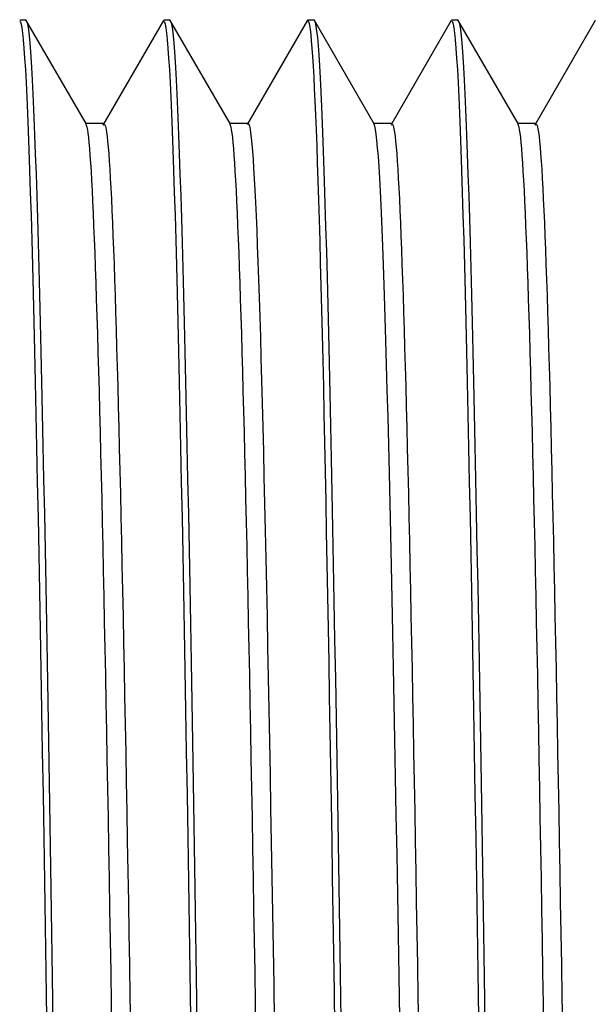
# Model space of a CAD drawing. Extents: x 302 to 536, y 33 to 282.
# Drawn here: x 350 to 350, y 152 to 152 of the extents above; entities that cross this region are included whole.
import ezdxf

# ---------------------------------------------------------------- set-up
doc = ezdxf.new("R2010")
doc.units = 0
doc.layers.add('AL-USBUA-004', color=7, linetype='CONTINUOUS')
doc.layers.add('DEFAULT', color=7, linetype='CONTINUOUS')

# ---------------------------------------------------------------- blocks, each defined once
blk = doc.blocks.new('SE3')
at = {"layer": 'AL-USBUA-004', "color": 7, "linetype": 'CONTINUOUS'}
for p, q in [((27.14643, 100.24), (27.14242, 100.24)), ((27.14243, 100.23935), (27.14288, 100.23891)), ((27.14288, 100.23891), (27.14332, 100.23751)), ((27.18444, 100.1744), (27.14639, 100.24029)), ((27.14665, 100.23925), (27.14709, 100.23835)), ((27.23291, 100.23984), (27.19485, 100.17395)), ((27.23713, 100.24), (27.23312, 100.24)), ((27.23313, 100.23935), (27.23358, 100.23891)), ((27.23358, 100.23891), (27.23402, 100.23751)), ((27.27514, 100.1744), (27.23709, 100.24029)), ((27.23735, 100.23925), (27.23779, 100.23835)), ((27.32371, 100.24009), (27.28569, 100.17425)), ((27.32347, 100.23967), (27.32385, 100.24)), ((27.32783, 100.24), (27.32382, 100.24)), ((27.32385, 100.24), (27.32423, 100.2396)), ((27.32423, 100.2396), (27.3246, 100.2385)), ((27.3246, 100.2385), (27.32498, 100.23667)), ((27.36596, 100.17426), (27.32793, 100.2401)), ((27.32817, 100.23968), (27.32861, 100.23842)), ((27.41431, 100.23984), (27.37686, 100.175)), ((27.41853, 100.24), (27.41452, 100.24)), ((27.41453, 100.23935), (27.41498, 100.23891)), ((27.41498, 100.23891), (27.41542, 100.23751)), ((27.45654, 100.1744), (27.41849, 100.24029)), ((27.41875, 100.23925), (27.41919, 100.23835)), ((27.50501, 100.23984), (27.46695, 100.17395)), ((27.14332, 100.23751), (27.14377, 100.23515)), ((27.14377, 100.23515), (27.14421, 100.23183)), ((27.14709, 100.23835), (27.14752, 100.23654)), ((27.14752, 100.23654), (27.14795, 100.2338)), ((27.14795, 100.2338), (27.14839, 100.23015)), ((27.23402, 100.23751), (27.23447, 100.23515)), ((27.23447, 100.23515), (27.23491, 100.23183)), ((27.23779, 100.23835), (27.23822, 100.23654)), ((27.23822, 100.23654), (27.23865, 100.2338)), ((27.23865, 100.2338), (27.23909, 100.23015)), ((27.32498, 100.23667), (27.32536, 100.23414)), ((27.32536, 100.23414), (27.32573, 100.23091)), ((27.32861, 100.23842), (27.32904, 100.23622)), ((27.32904, 100.23622), (27.32948, 100.23307)), ((27.32948, 100.23307), (27.32991, 100.229)), ((27.41542, 100.23751), (27.41587, 100.23515)), ((27.41587, 100.23515), (27.41631, 100.23183)), ((27.41919, 100.23835), (27.41962, 100.23654)), ((27.41962, 100.23654), (27.42005, 100.2338)), ((27.42005, 100.2338), (27.42049, 100.23015)), ((27.14421, 100.23183), (27.14466, 100.22753)), ((27.14466, 100.22753), (27.1451, 100.22227)), ((27.14839, 100.23015), (27.14882, 100.22558)), ((27.23491, 100.23183), (27.23536, 100.22753)), ((27.23536, 100.22753), (27.2358, 100.22227)), ((27.23909, 100.23015), (27.23952, 100.22558)), ((27.32573, 100.23091), (27.32611, 100.22698)), ((27.32611, 100.22698), (27.32649, 100.22235)), ((27.32991, 100.229), (27.33035, 100.224)), ((27.41631, 100.23183), (27.41676, 100.22753)), ((27.41676, 100.22753), (27.4172, 100.22227)), ((27.42049, 100.23015), (27.42092, 100.22558)), ((27.1451, 100.22227), (27.14555, 100.21604)), ((27.14882, 100.22558), (27.14925, 100.22008)), ((27.14925, 100.22008), (27.14968, 100.21365)), ((27.2358, 100.22227), (27.23625, 100.21604)), ((27.23952, 100.22558), (27.23995, 100.22008)), ((27.23995, 100.22008), (27.24038, 100.21365)), ((27.32649, 100.22235), (27.32687, 100.21703)), ((27.33035, 100.224), (27.33079, 100.21807)), ((27.4172, 100.22227), (27.41765, 100.21604)), ((27.42092, 100.22558), (27.42135, 100.22008)), ((27.42135, 100.22008), (27.42178, 100.21365)), ((27.14555, 100.21604), (27.146, 100.20883)), ((27.23625, 100.21604), (27.2367, 100.20883)), ((27.32687, 100.21703), (27.32724, 100.21103)), ((27.33079, 100.21807), (27.33122, 100.21124)), ((27.41765, 100.21604), (27.4181, 100.20883)), ((27.146, 100.20883), (27.14645, 100.20065)), ((27.14968, 100.21365), (27.15011, 100.2063)), ((27.2367, 100.20883), (27.23715, 100.20065)), ((27.24038, 100.21365), (27.24081, 100.2063)), ((27.32724, 100.21103), (27.32762, 100.20434)), ((27.33122, 100.21124), (27.33166, 100.2035)), ((27.4181, 100.20883), (27.41855, 100.20065)), ((27.42178, 100.21365), (27.42221, 100.2063)), ((27.15011, 100.2063), (27.15054, 100.19801)), ((27.24081, 100.2063), (27.24124, 100.19801)), ((27.32762, 100.20434), (27.328, 100.19698)), ((27.33166, 100.2035), (27.3321, 100.19487)), ((27.42221, 100.2063), (27.42264, 100.19801)), ((27.14645, 100.20065), (27.14689, 100.19149)), ((27.15054, 100.19801), (27.15097, 100.1888)), ((27.23715, 100.20065), (27.23759, 100.19149)), ((27.24124, 100.19801), (27.24167, 100.1888)), ((27.328, 100.19698), (27.32838, 100.18895)), ((27.41855, 100.20065), (27.41899, 100.19149)), ((27.42264, 100.19801), (27.42307, 100.1888)), ((27.14689, 100.19149), (27.14734, 100.18138)), ((27.23759, 100.19149), (27.23804, 100.18138)), ((27.32838, 100.18895), (27.32876, 100.18025)), ((27.3321, 100.19487), (27.33254, 100.18534)), ((27.41899, 100.19149), (27.41944, 100.18138)), ((27.15097, 100.1888), (27.1514, 100.17868)), ((27.24167, 100.1888), (27.2421, 100.17868)), ((27.33254, 100.18534), (27.33297, 100.17493)), ((27.42307, 100.1888), (27.4235, 100.17868)), ((27.14734, 100.18138), (27.14778, 100.17033)), ((27.1514, 100.17868), (27.15183, 100.16767)), ((27.23804, 100.18138), (27.23848, 100.17033)), ((27.2421, 100.17868), (27.24253, 100.16767)), ((27.32876, 100.18025), (27.32914, 100.17089)), ((27.41944, 100.18138), (27.41988, 100.17033)), ((27.4235, 100.17868), (27.42393, 100.16767)), ((27.14778, 100.17033), (27.14823, 100.15835)), ((27.19562, 100.175), (27.1841, 100.175)), ((27.18457, 100.17374), (27.18423, 100.17434)), ((27.1849, 100.17261), (27.18457, 100.17374)), ((27.18524, 100.17097), (27.1849, 100.17261)), ((27.18557, 100.16881), (27.18524, 100.17097)), ((27.19513, 100.17385), (27.19546, 100.17438)), ((27.19546, 100.17438), (27.19579, 100.17441)), ((27.19579, 100.17441), (27.19613, 100.17392)), ((27.19613, 100.17392), (27.19646, 100.17291)), ((27.19646, 100.17291), (27.1968, 100.17139)), ((27.1968, 100.17139), (27.19713, 100.16935)), ((27.23848, 100.17033), (27.23893, 100.15835)), ((27.28631, 100.175), (27.2748, 100.175)), ((27.27527, 100.17374), (27.27493, 100.17434)), ((27.2756, 100.17261), (27.27527, 100.17374)), ((27.27594, 100.17097), (27.2756, 100.17261)), ((27.27627, 100.16881), (27.27594, 100.17097)), ((27.28596, 100.17467), (27.28635, 100.17489)), ((27.28635, 100.17489), (27.28673, 100.17442)), ((27.28673, 100.17442), (27.28711, 100.17328)), ((27.28711, 100.17328), (27.2875, 100.17145)), ((27.2875, 100.17145), (27.28788, 100.16896)), ((27.32914, 100.17089), (27.32951, 100.16087)), ((27.33297, 100.17493), (27.33341, 100.16365)), ((27.37702, 100.175), (27.36535, 100.175)), ((27.36615, 100.17328), (27.36572, 100.17453)), ((27.36659, 100.17115), (27.36615, 100.17328)), ((27.36703, 100.16816), (27.36659, 100.17115)), ((27.37653, 100.17385), (27.37686, 100.17438)), ((27.37686, 100.17438), (27.37719, 100.17441)), ((27.37719, 100.17441), (27.37753, 100.17392)), ((27.37753, 100.17392), (27.37786, 100.17291)), ((27.37786, 100.17291), (27.3782, 100.17139)), ((27.3782, 100.17139), (27.37853, 100.16935)), ((27.41988, 100.17033), (27.42033, 100.15835)), ((27.46772, 100.175), (27.4562, 100.175)), ((27.45667, 100.17374), (27.45633, 100.17434)), ((27.457, 100.17261), (27.45667, 100.17374)), ((27.45734, 100.17097), (27.457, 100.17261)), ((27.45767, 100.16881), (27.45734, 100.17097)), ((27.46723, 100.17385), (27.46756, 100.17438)), ((27.46756, 100.17438), (27.46789, 100.17441)), ((27.46789, 100.17441), (27.46823, 100.17392)), ((27.46823, 100.17392), (27.46856, 100.17291)), ((27.46856, 100.17291), (27.4689, 100.17139)), ((27.4689, 100.17139), (27.46923, 100.16935)), ((27.15183, 100.16767), (27.15227, 100.15579)), ((27.1859, 100.16613), (27.18557, 100.16881)), ((27.18623, 100.16292), (27.1859, 100.16613)), ((27.19713, 100.16935), (27.19747, 100.16679)), ((27.19747, 100.16679), (27.1978, 100.1637)), ((27.24253, 100.16767), (27.24297, 100.15579)), ((27.2766, 100.16613), (27.27627, 100.16881)), ((27.27693, 100.16292), (27.2766, 100.16613)), ((27.28788, 100.16896), (27.28826, 100.16579)), ((27.28826, 100.16579), (27.28865, 100.16196)), ((27.36746, 100.16431), (27.36703, 100.16816)), ((27.3679, 100.1596), (27.36746, 100.16431)), ((27.37853, 100.16935), (27.37887, 100.16679)), ((27.37887, 100.16679), (27.3792, 100.1637)), ((27.42393, 100.16767), (27.42437, 100.15579)), ((27.458, 100.16613), (27.45767, 100.16881)), ((27.45833, 100.16292), (27.458, 100.16613)), ((27.46923, 100.16935), (27.46957, 100.16679)), ((27.46957, 100.16679), (27.4699, 100.1637)), ((27.14823, 100.15835), (27.14867, 100.14547)), ((27.18656, 100.15919), (27.18623, 100.16292)), ((27.18689, 100.15493), (27.18656, 100.15919)), ((27.1978, 100.1637), (27.19814, 100.16009)), ((27.19814, 100.16009), (27.19848, 100.15595)), ((27.23893, 100.15835), (27.23937, 100.14547)), ((27.27726, 100.15919), (27.27693, 100.16292)), ((27.27759, 100.15493), (27.27726, 100.15919)), ((27.28865, 100.16196), (27.28903, 100.15747)), ((27.32951, 100.16087), (27.32989, 100.1502)), ((27.33341, 100.16365), (27.33385, 100.15149)), ((27.36834, 100.15404), (27.3679, 100.1596)), ((27.3792, 100.1637), (27.37954, 100.16009)), ((27.37954, 100.16009), (27.37988, 100.15595)), ((27.42033, 100.15835), (27.42077, 100.14547)), ((27.45866, 100.15919), (27.45833, 100.16292)), ((27.45899, 100.15493), (27.45866, 100.15919)), ((27.4699, 100.1637), (27.47024, 100.16009)), ((27.47024, 100.16009), (27.47058, 100.15595)), ((27.15227, 100.15579), (27.1527, 100.14304)), ((27.18722, 100.15014), (27.18689, 100.15493)), ((27.19848, 100.15595), (27.19881, 100.15128)), ((27.24297, 100.15579), (27.2434, 100.14304)), ((27.27792, 100.15014), (27.27759, 100.15493)), ((27.28903, 100.15747), (27.28941, 100.15232)), ((27.28941, 100.15232), (27.28979, 100.14652)), ((27.36878, 100.14763), (27.36834, 100.15404)), ((27.37988, 100.15595), (27.38021, 100.15128)), ((27.42437, 100.15579), (27.4248, 100.14304)), ((27.45932, 100.15014), (27.45899, 100.15493)), ((27.47058, 100.15595), (27.47091, 100.15128)), ((27.14867, 100.14547), (27.14911, 100.1317)), ((27.18755, 100.14483), (27.18722, 100.15014)), ((27.19881, 100.15128), (27.19915, 100.14608)), ((27.19915, 100.14608), (27.19949, 100.14036)), ((27.23937, 100.14547), (27.23981, 100.1317)), ((27.27825, 100.14483), (27.27792, 100.15014)), ((27.28979, 100.14652), (27.29018, 100.14006)), ((27.32989, 100.1502), (27.33027, 100.13888)), ((27.33385, 100.15149), (27.33428, 100.13847)), ((27.36921, 100.14039), (27.36878, 100.14763)), ((27.38021, 100.15128), (27.38055, 100.14608)), ((27.38055, 100.14608), (27.38089, 100.14036)), ((27.42077, 100.14547), (27.42121, 100.1317)), ((27.45965, 100.14483), (27.45932, 100.15014)), ((27.47091, 100.15128), (27.47125, 100.14608)), ((27.47125, 100.14608), (27.47159, 100.14036)), ((27.1527, 100.14304), (27.15314, 100.12945)), ((27.18788, 100.13899), (27.18755, 100.14483)), ((27.19949, 100.14036), (27.19982, 100.13413)), ((27.2434, 100.14304), (27.24384, 100.12945)), ((27.27858, 100.13899), (27.27825, 100.14483)), ((27.29018, 100.14006), (27.29056, 100.13295)), ((27.36965, 100.1323), (27.36921, 100.14039)), ((27.38089, 100.14036), (27.38122, 100.13413)), ((27.4248, 100.14304), (27.42524, 100.12945)), ((27.45998, 100.13899), (27.45965, 100.14483)), ((27.47159, 100.14036), (27.47192, 100.13413)), ((27.18822, 100.13264), (27.18788, 100.13899)), ((27.19982, 100.13413), (27.20016, 100.12739)), ((27.27892, 100.13264), (27.27858, 100.13899)), ((27.33027, 100.13888), (27.33065, 100.12691)), ((27.33428, 100.13847), (27.33472, 100.1246)), ((27.38122, 100.13413), (27.38156, 100.12739)), ((27.46032, 100.13264), (27.45998, 100.13899)), ((27.47192, 100.13413), (27.47226, 100.12739)), ((27.14911, 100.1317), (27.14956, 100.11706)), ((27.15314, 100.12945), (27.15358, 100.11504)), ((27.18855, 100.12579), (27.18822, 100.13264)), ((27.20016, 100.12739), (27.20049, 100.12015)), ((27.23981, 100.1317), (27.24026, 100.11706)), ((27.24384, 100.12945), (27.24428, 100.11504)), ((27.27925, 100.12579), (27.27892, 100.13264)), ((27.29056, 100.13295), (27.29094, 100.1252)), ((27.33065, 100.12691), (27.33103, 100.11431)), ((27.37009, 100.12338), (27.36965, 100.1323)), ((27.38156, 100.12739), (27.38189, 100.12015)), ((27.42121, 100.1317), (27.42166, 100.11706)), ((27.42524, 100.12945), (27.42568, 100.11504)), ((27.46065, 100.12579), (27.46032, 100.13264)), ((27.47226, 100.12739), (27.47259, 100.12015)), ((27.18888, 100.11844), (27.18855, 100.12579)), ((27.27958, 100.11844), (27.27925, 100.12579)), ((27.29094, 100.1252), (27.29133, 100.11681)), ((27.33472, 100.1246), (27.33515, 100.10988)), ((27.37052, 100.11364), (27.37009, 100.12338)), ((27.46098, 100.11844), (27.46065, 100.12579)), ((27.14956, 100.11706), (27.15, 100.10158)), ((27.15358, 100.11504), (27.15401, 100.09982)), ((27.18922, 100.1106), (27.18888, 100.11844)), ((27.20049, 100.12015), (27.20083, 100.11242)), ((27.24026, 100.11706), (27.2407, 100.10158)), ((27.24428, 100.11504), (27.24471, 100.09982)), ((27.27992, 100.1106), (27.27958, 100.11844)), ((27.29133, 100.11681), (27.29171, 100.10778)), ((27.38189, 100.12015), (27.38223, 100.11242)), ((27.42166, 100.11706), (27.4221, 100.10158)), ((27.42568, 100.11504), (27.42611, 100.09982)), ((27.46132, 100.1106), (27.46098, 100.11844)), ((27.47259, 100.12015), (27.47293, 100.11242)), ((27.18955, 100.10227), (27.18922, 100.1106)), ((27.20083, 100.11242), (27.20116, 100.1042)), ((27.28025, 100.10227), (27.27992, 100.1106)), ((27.33103, 100.11431), (27.33141, 100.10107)), ((27.33515, 100.10988), (27.33559, 100.09432)), ((27.37096, 100.10307), (27.37052, 100.11364)), ((27.38223, 100.11242), (27.38256, 100.1042)), ((27.46165, 100.10227), (27.46132, 100.1106)), ((27.47293, 100.11242), (27.47326, 100.1042)), ((27.18989, 100.09346), (27.18955, 100.10227)), ((27.20116, 100.1042), (27.2015, 100.0955)), ((27.28059, 100.09346), (27.28025, 100.10227)), ((27.29171, 100.10778), (27.29209, 100.09811)), ((27.37139, 100.09169), (27.37096, 100.10307)), ((27.38256, 100.1042), (27.3829, 100.0955)), ((27.46199, 100.09346), (27.46165, 100.10227)), ((27.47326, 100.1042), (27.4736, 100.0955)), ((27.15, 100.10158), (27.15044, 100.08525)), ((27.15401, 100.09982), (27.15445, 100.0838)), ((27.2407, 100.10158), (27.24114, 100.08525)), ((27.24471, 100.09982), (27.24515, 100.0838)), ((27.29209, 100.09811), (27.29248, 100.08782)), ((27.33141, 100.10107), (27.33179, 100.08721)), ((27.4221, 100.10158), (27.42254, 100.08525)), ((27.42611, 100.09982), (27.42655, 100.0838)), ((27.19023, 100.08418), (27.18989, 100.09346)), ((27.2015, 100.0955), (27.20183, 100.08633)), ((27.28093, 100.08418), (27.28059, 100.09346)), ((27.33559, 100.09432), (27.33602, 100.07794)), ((27.37183, 100.0795), (27.37139, 100.09169)), ((27.3829, 100.0955), (27.38323, 100.08633)), ((27.46233, 100.08418), (27.46199, 100.09346)), ((27.4736, 100.0955), (27.47393, 100.08633)), ((27.15044, 100.08525), (27.15088, 100.06811)), ((27.15445, 100.0838), (27.15489, 100.06701)), ((27.19056, 100.07444), (27.19023, 100.08418)), ((27.20183, 100.08633), (27.20216, 100.07669)), ((27.24114, 100.08525), (27.24158, 100.06811)), ((27.24515, 100.0838), (27.24559, 100.06701)), ((27.28126, 100.07444), (27.28093, 100.08418)), ((27.29248, 100.08782), (27.29286, 100.07689)), ((27.33179, 100.08721), (27.33217, 100.07274)), ((27.38323, 100.08633), (27.38356, 100.07669)), ((27.42254, 100.08525), (27.42298, 100.06811)), ((27.42655, 100.0838), (27.42699, 100.06701)), ((27.46266, 100.07444), (27.46233, 100.08418)), ((27.47393, 100.08633), (27.47426, 100.07669)), ((27.33602, 100.07794), (27.33646, 100.06077)), ((27.37226, 100.0665), (27.37183, 100.0795)), ((27.1909, 100.06424), (27.19056, 100.07444)), ((27.20216, 100.07669), (27.2025, 100.06659)), ((27.2816, 100.06424), (27.28126, 100.07444)), ((27.29286, 100.07689), (27.29325, 100.06535)), ((27.33217, 100.07274), (27.33255, 100.05768)), ((27.38356, 100.07669), (27.3839, 100.06659)), ((27.463, 100.06424), (27.46266, 100.07444)), ((27.47426, 100.07669), (27.4746, 100.06659)), ((27.15088, 100.06811), (27.15132, 100.05017)), ((27.15489, 100.06701), (27.15533, 100.04945)), ((27.2025, 100.06659), (27.20283, 100.05604)), ((27.24158, 100.06811), (27.24202, 100.05017)), ((27.24559, 100.06701), (27.24603, 100.04945)), ((27.29325, 100.06535), (27.29363, 100.0532)), ((27.37269, 100.05273), (27.37226, 100.0665)), ((27.3839, 100.06659), (27.38423, 100.05604)), ((27.42298, 100.06811), (27.42342, 100.05017)), ((27.42699, 100.06701), (27.42743, 100.04945)), ((27.4746, 100.06659), (27.47493, 100.05604)), ((27.19124, 100.05358), (27.1909, 100.06424)), ((27.28194, 100.05358), (27.2816, 100.06424)), ((27.33646, 100.06077), (27.33689, 100.04283)), ((27.46334, 100.05358), (27.463, 100.06424)), ((27.19157, 100.04249), (27.19124, 100.05358)), ((27.20283, 100.05604), (27.20317, 100.04504)), ((27.28227, 100.04249), (27.28194, 100.05358)), ((27.29363, 100.0532), (27.29401, 100.04047)), ((27.33255, 100.05768), (27.33293, 100.04205)), ((27.37313, 100.03819), (27.37269, 100.05273)), ((27.38423, 100.05604), (27.38457, 100.04504)), ((27.46367, 100.04249), (27.46334, 100.05358)), ((27.47493, 100.05604), (27.47527, 100.04504)), ((27.15132, 100.05017), (27.15176, 100.03145)), ((27.15533, 100.04945), (27.15577, 100.03115)), ((27.24202, 100.05017), (27.24246, 100.03145)), ((27.24603, 100.04945), (27.24647, 100.03115)), ((27.42342, 100.05017), (27.42386, 100.03145)), ((27.42743, 100.04945), (27.42787, 100.03115)), ((27.19191, 100.03095), (27.19157, 100.04249)), ((27.20317, 100.04504), (27.2035, 100.03361)), ((27.28261, 100.03095), (27.28227, 100.04249)), ((27.29401, 100.04047), (27.2944, 100.02714)), ((27.33293, 100.04205), (27.33331, 100.02585)), ((27.33689, 100.04283), (27.33733, 100.02414)), ((27.38457, 100.04504), (27.3849, 100.03361)), ((27.46401, 100.03095), (27.46367, 100.04249)), ((27.47527, 100.04504), (27.4756, 100.03361)), ((27.37356, 100.0229), (27.37313, 100.03819)), ((27.15176, 100.03145), (27.1522, 100.01197)), ((27.15577, 100.03115), (27.1562, 100.01213)), ((27.19225, 100.01899), (27.19191, 100.03095)), ((27.2035, 100.03361), (27.20383, 100.02174)), ((27.24246, 100.03145), (27.2429, 100.01197)), ((27.24647, 100.03115), (27.2469, 100.01213)), ((27.28295, 100.01899), (27.28261, 100.03095)), ((27.3849, 100.03361), (27.38523, 100.02174)), ((27.42386, 100.03145), (27.4243, 100.01197)), ((27.42787, 100.03115), (27.4283, 100.01213)), ((27.46435, 100.01899), (27.46401, 100.03095)), ((27.4756, 100.03361), (27.47593, 100.02174)), ((27.20383, 100.02174), (27.20417, 100.00945)), ((27.2944, 100.02714), (27.29478, 100.01325)), ((27.33331, 100.02585), (27.33369, 100.00909)), ((27.33733, 100.02414), (27.33777, 100.00472)), ((27.37399, 100.00687), (27.37356, 100.0229)), ((27.38523, 100.02174), (27.38557, 100.00945)), ((27.47593, 100.02174), (27.47627, 100.00945)), ((27.19259, 100.0066), (27.19225, 100.01899)), ((27.28329, 100.0066), (27.28295, 100.01899)), ((27.46469, 100.0066), (27.46435, 100.01899)), ((27.1522, 100.01197), (27.15265, 99.99174)), ((27.1562, 100.01213), (27.15664, 99.99239)), ((27.20417, 100.00945), (27.2045, 99.99673)), ((27.2429, 100.01197), (27.24335, 99.99174)), ((27.2469, 100.01213), (27.24734, 99.99239)), ((27.29478, 100.01325), (27.29516, 99.9988)), ((27.33369, 100.00909), (27.33406, 99.9918)), ((27.38557, 100.00945), (27.3859, 99.99673)), ((27.4243, 100.01197), (27.42475, 99.99174)), ((27.4283, 100.01213), (27.42874, 99.99239)), ((27.47627, 100.00945), (27.4766, 99.99673)), ((27.19292, 99.99379), (27.19259, 100.0066)), ((27.28362, 99.99379), (27.28329, 100.0066)), ((27.33777, 100.00472), (27.3382, 99.98458)), ((27.37443, 99.99013), (27.37399, 100.00687)), ((27.46502, 99.99379), (27.46469, 100.0066)), ((27.2045, 99.99673), (27.20483, 99.98361)), ((27.29516, 99.9988), (27.29554, 99.98379)), ((27.3859, 99.99673), (27.38623, 99.98361)), ((27.4766, 99.99673), (27.47693, 99.98361)), ((27.15265, 99.99174), (27.15309, 99.97078)), ((27.15664, 99.99239), (27.15708, 99.97196)), ((27.19326, 99.98057), (27.19292, 99.99379)), ((27.24335, 99.99174), (27.24379, 99.97078)), ((27.24734, 99.99239), (27.24778, 99.97196)), ((27.28396, 99.98057), (27.28362, 99.99379)), ((27.33406, 99.9918), (27.33444, 99.97398)), ((27.42475, 99.99174), (27.42519, 99.97078)), ((27.42874, 99.99239), (27.42918, 99.97196)), ((27.46536, 99.98057), (27.46502, 99.99379)), ((27.3382, 99.98458), (27.33864, 99.96375)), ((27.37486, 99.97269), (27.37443, 99.99013)), ((27.1936, 99.96696), (27.19326, 99.98057)), ((27.20483, 99.98361), (27.20517, 99.97008)), ((27.2843, 99.96696), (27.28396, 99.98057)), ((27.29554, 99.98379), (27.29593, 99.96825)), ((27.38623, 99.98361), (27.38657, 99.97008)), ((27.4657, 99.96696), (27.46536, 99.98057)), ((27.47693, 99.98361), (27.47727, 99.97008)), ((27.15708, 99.97196), (27.15751, 99.95085)), ((27.24778, 99.97196), (27.24821, 99.95085)), ((27.33444, 99.97398), (27.33482, 99.95565)), ((27.3753, 99.95456), (27.37486, 99.97269)), ((27.42918, 99.97196), (27.42961, 99.95085)), ((27.15309, 99.97078), (27.15353, 99.94911)), ((27.19393, 99.95294), (27.1936, 99.96696)), ((27.20517, 99.97008), (27.2055, 99.95615)), ((27.24379, 99.97078), (27.24423, 99.94911)), ((27.28463, 99.95294), (27.2843, 99.96696)), ((27.29593, 99.96825), (27.29631, 99.95218)), ((27.38657, 99.97008), (27.3869, 99.95615)), ((27.42519, 99.97078), (27.42563, 99.94911)), ((27.46603, 99.95294), (27.4657, 99.96696)), ((27.47727, 99.97008), (27.4776, 99.95615)), ((27.33864, 99.96375), (27.33908, 99.94225)), ((27.2055, 99.95615), (27.20583, 99.94184)), ((27.33482, 99.95565), (27.33519, 99.93681)), ((27.37573, 99.93576), (27.3753, 99.95456)), ((27.3869, 99.95615), (27.38723, 99.94184)), ((27.4776, 99.95615), (27.47793, 99.94184)), ((27.15353, 99.94911), (27.15398, 99.92675)), ((27.15751, 99.95085), (27.15795, 99.92908)), ((27.19427, 99.93853), (27.19393, 99.95294)), ((27.24423, 99.94911), (27.24468, 99.92675)), ((27.24821, 99.95085), (27.24865, 99.92908)), ((27.28497, 99.93853), (27.28463, 99.95294)), ((27.29631, 99.95218), (27.29669, 99.93559)), ((27.42563, 99.94911), (27.42608, 99.92675)), ((27.42961, 99.95085), (27.43005, 99.92908)), ((27.46637, 99.93853), (27.46603, 99.95294)), ((27.20583, 99.94184), (27.20617, 99.92713)), ((27.33908, 99.94225), (27.33951, 99.9201)), ((27.38723, 99.94184), (27.38757, 99.92713)), ((27.47793, 99.94184), (27.47827, 99.92713)), ((27.19461, 99.92374), (27.19427, 99.93853)), ((27.28531, 99.92374), (27.28497, 99.93853)), ((27.29669, 99.93559), (27.29707, 99.91849)), ((27.33519, 99.93681), (27.33557, 99.91749)), ((27.37617, 99.91631), (27.37573, 99.93576)), ((27.46671, 99.92374), (27.46637, 99.93853)), ((27.15795, 99.92908), (27.15838, 99.90666)), ((27.24865, 99.92908), (27.24908, 99.90666)), ((27.43005, 99.92908), (27.43048, 99.90666)), ((27.15398, 99.92675), (27.15442, 99.90371)), ((27.19494, 99.90858), (27.19461, 99.92374)), ((27.20617, 99.92713), (27.2065, 99.91205)), ((27.24468, 99.92675), (27.24512, 99.90371)), ((27.28564, 99.90858), (27.28531, 99.92374)), ((27.38757, 99.92713), (27.3879, 99.91205)), ((27.42608, 99.92675), (27.42652, 99.90371)), ((27.46704, 99.90858), (27.46671, 99.92374)), ((27.47827, 99.92713), (27.4786, 99.91205)), ((27.29707, 99.91849), (27.29745, 99.90089)), ((27.33557, 99.91749), (27.33594, 99.89769)), ((27.33951, 99.9201), (27.33995, 99.89731)), ((27.3766, 99.89621), (27.37617, 99.91631)), ((27.2065, 99.91205), (27.20683, 99.8966)), ((27.3879, 99.91205), (27.38823, 99.8966)), ((27.4786, 99.91205), (27.47893, 99.8966)), ((27.15442, 99.90371), (27.15487, 99.88002)), ((27.15838, 99.90666), (27.15881, 99.88361)), ((27.19528, 99.89304), (27.19494, 99.90858)), ((27.24512, 99.90371), (27.24557, 99.88002)), ((27.24908, 99.90666), (27.24951, 99.88361)), ((27.28598, 99.89304), (27.28564, 99.90858)), ((27.42652, 99.90371), (27.42697, 99.88002)), ((27.43048, 99.90666), (27.43091, 99.88361)), ((27.46738, 99.89304), (27.46704, 99.90858)), ((27.29745, 99.90089), (27.29784, 99.88281)), ((27.33594, 99.89769), (27.33632, 99.87743)), ((27.19561, 99.87714), (27.19528, 99.89304)), ((27.20683, 99.8966), (27.20717, 99.88079)), ((27.28631, 99.87714), (27.28598, 99.89304)), ((27.33995, 99.89731), (27.34039, 99.87391)), ((27.37704, 99.8755), (27.3766, 99.89621)), ((27.38823, 99.8966), (27.38857, 99.88079)), ((27.46771, 99.87714), (27.46738, 99.89304)), ((27.47893, 99.8966), (27.47927, 99.88079)), ((27.15487, 99.88002), (27.15532, 99.85568)), ((27.15881, 99.88361), (27.15924, 99.85995)), ((27.20717, 99.88079), (27.2075, 99.86461)), ((27.24557, 99.88002), (27.24602, 99.85568)), ((27.24951, 99.88361), (27.24994, 99.85995)), ((27.29784, 99.88281), (27.29822, 99.86426)), ((27.38857, 99.88079), (27.3889, 99.86461)), ((27.42697, 99.88002), (27.42742, 99.85568)), ((27.43091, 99.88361), (27.43134, 99.85995)), ((27.47927, 99.88079), (27.4796, 99.86461)), ((27.19594, 99.86089), (27.19561, 99.87714)), ((27.28664, 99.86089), (27.28631, 99.87714)), ((27.33632, 99.87743), (27.3367, 99.85673)), ((27.34039, 99.87391), (27.34082, 99.84992)), ((27.37747, 99.85417), (27.37704, 99.8755)), ((27.46804, 99.86089), (27.46771, 99.87714)), ((27.19627, 99.84429), (27.19594, 99.86089)), ((27.2075, 99.86461), (27.20784, 99.84809)), ((27.28697, 99.84429), (27.28664, 99.86089)), ((27.29822, 99.86426), (27.2986, 99.84524)), ((27.3889, 99.86461), (27.38924, 99.84809)), ((27.46837, 99.84429), (27.46804, 99.86089)), ((27.4796, 99.86461), (27.47994, 99.84809)), ((27.15532, 99.85568), (27.15577, 99.83073)), ((27.15924, 99.85995), (27.15967, 99.83569)), ((27.24602, 99.85568), (27.24647, 99.83073)), ((27.24994, 99.85995), (27.25037, 99.83569)), ((27.3367, 99.85673), (27.33707, 99.83558)), ((27.37791, 99.83225), (27.37747, 99.85417)), ((27.42742, 99.85568), (27.42787, 99.83073)), ((27.43134, 99.85995), (27.43177, 99.83569)), ((27.20784, 99.84809), (27.20818, 99.83122)), ((27.34082, 99.84992), (27.34126, 99.82535)), ((27.38924, 99.84809), (27.38958, 99.83122)), ((27.47994, 99.84809), (27.48028, 99.83122)), ((27.19661, 99.82734), (27.19627, 99.84429)), ((27.28731, 99.82734), (27.28697, 99.84429)), ((27.2986, 99.84524), (27.29898, 99.82577)), ((27.46871, 99.82734), (27.46837, 99.84429)), ((27.15967, 99.83569), (27.1601, 99.81086)), ((27.25037, 99.83569), (27.2508, 99.81086)), ((27.33707, 99.83558), (27.33745, 99.81401)), ((27.43177, 99.83569), (27.4322, 99.81086)), ((27.15577, 99.83073), (27.15622, 99.80516)), ((27.20818, 99.83122), (27.20851, 99.81402)), ((27.24647, 99.83073), (27.24692, 99.80516)), ((27.37834, 99.80976), (27.37791, 99.83225)), ((27.38958, 99.83122), (27.38991, 99.81402)), ((27.42787, 99.83073), (27.42832, 99.80516)), ((27.48028, 99.83122), (27.48061, 99.81402)), ((27.19694, 99.81006), (27.19661, 99.82734)), ((27.28764, 99.81006), (27.28731, 99.82734)), ((27.29898, 99.82577), (27.29936, 99.80585)), ((27.34126, 99.82535), (27.34169, 99.80022)), ((27.46904, 99.81006), (27.46871, 99.82734)), ((27.1601, 99.81086), (27.16052, 99.78546)), ((27.20851, 99.81402), (27.20885, 99.79646)), ((27.2508, 99.81086), (27.25122, 99.78546)), ((27.33745, 99.81401), (27.33783, 99.79204)), ((27.38991, 99.81402), (27.39025, 99.79646)), ((27.4322, 99.81086), (27.43262, 99.78546)), ((27.48061, 99.81402), (27.48095, 99.79646)), ((27.15622, 99.80516), (27.15667, 99.77901)), ((27.19727, 99.79242), (27.19694, 99.81006)), ((27.24692, 99.80516), (27.24737, 99.77901)), ((27.28797, 99.79242), (27.28764, 99.81006)), ((27.29936, 99.80585), (27.29975, 99.7855)), ((27.37878, 99.78671), (27.37834, 99.80976)), ((27.42832, 99.80516), (27.42877, 99.77901)), ((27.46937, 99.79242), (27.46904, 99.81006)), ((27.34169, 99.80022), (27.34213, 99.77456)), ((27.1976, 99.77444), (27.19727, 99.79242)), ((27.20885, 99.79646), (27.20918, 99.77855)), ((27.2883, 99.77444), (27.28797, 99.79242)), ((27.33783, 99.79204), (27.3382, 99.76966)), ((27.39025, 99.79646), (27.39058, 99.77855)), ((27.4697, 99.77444), (27.46937, 99.79242)), ((27.48095, 99.79646), (27.48128, 99.77855)), ((27.37922, 99.76311), (27.37878, 99.78671)), ((27.16052, 99.78546), (27.16095, 99.75952)), ((27.25122, 99.78546), (27.25165, 99.75952)), ((27.29975, 99.7855), (27.30013, 99.76473)), ((27.43262, 99.78546), (27.43305, 99.75952)), ((27.15667, 99.77901), (27.15711, 99.75232)), ((27.19794, 99.75613), (27.1976, 99.77444)), ((27.20918, 99.77855), (27.20952, 99.76032)), ((27.24737, 99.77901), (27.24781, 99.75232)), ((27.28864, 99.75613), (27.2883, 99.77444)), ((27.34213, 99.77456), (27.34256, 99.74839)), ((27.39058, 99.77855), (27.39092, 99.76032)), ((27.42877, 99.77901), (27.42921, 99.75232)), ((27.47004, 99.75613), (27.4697, 99.77444)), ((27.48128, 99.77855), (27.48162, 99.76032)), ((27.3382, 99.76966), (27.33858, 99.7469)), ((27.30013, 99.76473), (27.30051, 99.74355)), ((27.37965, 99.73898), (27.37922, 99.76311)), ((27.16095, 99.75952), (27.16139, 99.73309)), ((27.19827, 99.73751), (27.19794, 99.75613)), ((27.20952, 99.76032), (27.20985, 99.74177)), ((27.25165, 99.75952), (27.25209, 99.73309)), ((27.28897, 99.73751), (27.28864, 99.75613)), ((27.39092, 99.76032), (27.39125, 99.74177)), ((27.43305, 99.75952), (27.43349, 99.73309)), ((27.47037, 99.73751), (27.47004, 99.75613)), ((27.48162, 99.76032), (27.48195, 99.74177)), ((27.15711, 99.75232), (27.15756, 99.72509)), ((27.24781, 99.75232), (27.24826, 99.72509)), ((27.42921, 99.75232), (27.42966, 99.72509)), ((27.30051, 99.74355), (27.3009, 99.72198)), ((27.33858, 99.7469), (27.33896, 99.72377)), ((27.34256, 99.74839), (27.34299, 99.72172)), ((27.19861, 99.7186), (27.19827, 99.73751)), ((27.20985, 99.74177), (27.21019, 99.72292)), ((27.28931, 99.7186), (27.28897, 99.73751)), ((27.38009, 99.71435), (27.37965, 99.73898)), ((27.39125, 99.74177), (27.39159, 99.72292)), ((27.47071, 99.7186), (27.47037, 99.73751)), ((27.48195, 99.74177), (27.48229, 99.72292)), ((27.16139, 99.73309), (27.16182, 99.70617)), ((27.25209, 99.73309), (27.25252, 99.70617)), ((27.43349, 99.73309), (27.43392, 99.70617)), ((27.15756, 99.72509), (27.15801, 99.69738)), ((27.24826, 99.72509), (27.24871, 99.69738)), ((27.33896, 99.72377), (27.33934, 99.70027)), ((27.42966, 99.72509), (27.43011, 99.69738)), ((27.19894, 99.69941), (27.19861, 99.7186)), ((27.21019, 99.72292), (27.21052, 99.7038)), ((27.28964, 99.69941), (27.28931, 99.7186)), ((27.3009, 99.72198), (27.30128, 99.70005)), ((27.34299, 99.72172), (27.34342, 99.69457)), ((27.39159, 99.72292), (27.39192, 99.7038)), ((27.47104, 99.69941), (27.47071, 99.7186)), ((27.48229, 99.72292), (27.48262, 99.7038)), ((27.38052, 99.68927), (27.38009, 99.71435)), ((27.16182, 99.70617), (27.16225, 99.6788)), ((27.25252, 99.70617), (27.25295, 99.6788)), ((27.43392, 99.70617), (27.43435, 99.6788)), ((27.19928, 99.67996), (27.19894, 99.69941)), ((27.21052, 99.7038), (27.21086, 99.6844)), ((27.28998, 99.67996), (27.28964, 99.69941)), ((27.30128, 99.70005), (27.30167, 99.67777)), ((27.33934, 99.70027), (27.33972, 99.67642)), ((27.39192, 99.7038), (27.39226, 99.6844)), ((27.47138, 99.67996), (27.47104, 99.69941)), ((27.48262, 99.7038), (27.48296, 99.6844)), ((27.15801, 99.69738), (27.15845, 99.66919)), ((27.24871, 99.69738), (27.24915, 99.66919)), ((27.34342, 99.69457), (27.34386, 99.66695)), ((27.43011, 99.69738), (27.43055, 99.66919)), ((27.38096, 99.66377), (27.38052, 99.68927)), ((27.21086, 99.6844), (27.21119, 99.66475)), ((27.39226, 99.6844), (27.39259, 99.66475)), ((27.48296, 99.6844), (27.48329, 99.66475)), ((27.16225, 99.6788), (27.16268, 99.651)), ((27.19962, 99.66026), (27.19928, 99.67996)), ((27.25295, 99.6788), (27.25338, 99.651)), ((27.29032, 99.66026), (27.28998, 99.67996)), ((27.30167, 99.67777), (27.30205, 99.65518)), ((27.33972, 99.67642), (27.3401, 99.65222)), ((27.43435, 99.6788), (27.43478, 99.651)), ((27.47172, 99.66026), (27.47138, 99.67996)), ((27.15845, 99.66919), (27.1589, 99.64057)), ((27.24915, 99.66919), (27.2496, 99.64057)), ((27.43055, 99.66919), (27.431, 99.64057)), ((27.21119, 99.66475), (27.21152, 99.64487)), ((27.34386, 99.66695), (27.34429, 99.63888)), ((27.38139, 99.63785), (27.38096, 99.66377)), ((27.39259, 99.66475), (27.39292, 99.64487)), ((27.48329, 99.66475), (27.48362, 99.64487)), ((27.19995, 99.64032), (27.19962, 99.66026)), ((27.29065, 99.64032), (27.29032, 99.66026)), ((27.47205, 99.64032), (27.47172, 99.66026)), ((27.16268, 99.651), (27.16312, 99.6228)), ((27.25338, 99.651), (27.25382, 99.6228)), ((27.30205, 99.65518), (27.30243, 99.63227)), ((27.3401, 99.65222), (27.34048, 99.6277)), ((27.43478, 99.651), (27.43522, 99.6228)), ((27.21152, 99.64487), (27.21186, 99.62476)), ((27.39292, 99.64487), (27.39326, 99.62476)), ((27.48362, 99.64487), (27.48396, 99.62476)), ((27.1589, 99.64057), (27.15934, 99.61154)), ((27.20029, 99.62016), (27.19995, 99.64032)), ((27.2496, 99.64057), (27.25004, 99.61154)), ((27.29099, 99.62016), (27.29065, 99.64032)), ((27.34429, 99.63888), (27.34473, 99.6104)), ((27.38183, 99.61156), (27.38139, 99.63785)), ((27.431, 99.64057), (27.43144, 99.61154)), ((27.47239, 99.62016), (27.47205, 99.64032)), ((27.30243, 99.63227), (27.30282, 99.60907)), ((27.21186, 99.62476), (27.21219, 99.60445)), ((27.34048, 99.6277), (27.34086, 99.60287)), ((27.39326, 99.62476), (27.39359, 99.60445)), ((27.48396, 99.62476), (27.48429, 99.60445)), ((27.16312, 99.6228), (27.16355, 99.59423)), ((27.20062, 99.59981), (27.20029, 99.62016)), ((27.25382, 99.6228), (27.25425, 99.59423)), ((27.29132, 99.59981), (27.29099, 99.62016)), ((27.43522, 99.6228), (27.43565, 99.59423)), ((27.47272, 99.59981), (27.47239, 99.62016))]:
    blk.add_line(p, q, dxfattribs=at)

msp = doc.modelspace()

# ---------------------------------------------------------------- block references
at = {"layer": 'DEFAULT', "color": 7}
msp.add_blockref('SE3', (322.60269, 52.16213), dxfattribs=at)

doc.saveas('drawing.dxf')
